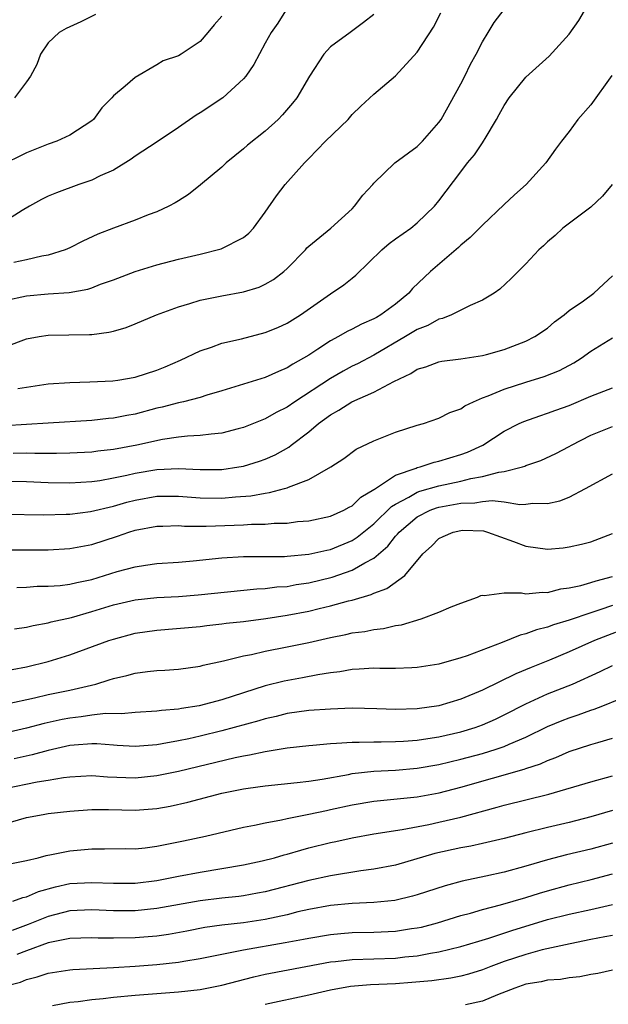
# Model space of a CAD drawing. Units: inches. Extents: x 2583000 to 2586000, y 1527000 to 1530000.
# Drawn here: x 2583082 to 2583137, y 1527184 to 1527274 of the extents above; entities that cross this region are included whole.
import ezdxf

# ---------------------------------------------------------------- set-up
doc = ezdxf.new("R2010")
doc.units = ezdxf.units.IN
doc.header["$MEASUREMENT"] = 0
doc.layers.add('LD25831527_2ft', color=31, linetype='Continuous')

msp = doc.modelspace()

# ---------------------------------------------------------------- linework, layer by layer
at = {"layer": 'LD25831527_2ft'}
for points, elevation in [([(2583079.47, 1527243.47), (2583083, 1527244.784), (2583084.16, 1527245), (2583085, 1527245.134), (2583088.812, 1527245.188), (2583089, 1527245.201), (2583090.593, 1527245.407), (2583091, 1527245.51), (2583092.167, 1527245.833), (2583093, 1527246.162), (2583094.962, 1527247), (2583097, 1527247.755), (2583098.052, 1527248.052), (2583099, 1527248.353), (2583101, 1527248.767), (2583103, 1527249.12), (2583104.438, 1527249.562), (2583105, 1527249.819), (2583105.745, 1527250.255), (2583106.701, 1527251), (2583107, 1527251.283), (2583108.7, 1527253), (2583108.837, 1527253.163), (2583109, 1527253.322), (2583111.044, 1527255), (2583113, 1527256.781), (2583113.228, 1527257), (2583113.986, 1527258.014), (2583114.906, 1527259), (2583115, 1527259.119), (2583116.943, 1527261), (2583119, 1527262.515), (2583119.477, 1527263), (2583121, 1527264.711), (2583121.198, 1527265), (2583123, 1527268.288), (2583123.369, 1527269), (2583123.907, 1527270.093), (2583124.441, 1527271), (2583125, 1527272.149), (2583125.53, 1527273), (2583126.079, 1527273.921), (2583127, 1527275.133)], 8094), ([(2583106.871, 1527275), (2583106.141, 1527273.859), (2583105.552, 1527273), (2583105, 1527272.013), (2583103.948, 1527270.052), (2583103.217, 1527269), (2583103, 1527268.743), (2583101.088, 1527267), (2583099, 1527265.611), (2583098.614, 1527265.386), (2583097, 1527264.268), (2583095.047, 1527262.953), (2583093, 1527261.609), (2583092.647, 1527261.353), (2583091, 1527260.344), (2583089.795, 1527259.795), (2583089, 1527259.394), (2583087.816, 1527259), (2583085.744, 1527258.256), (2583085, 1527257.94), (2583084.381, 1527257.619), (2583083.278, 1527257), (2583082.604, 1527256.604), (2583081, 1527255.599)], 8088), ([(2583081, 1527248.322), (2583083, 1527248.77), (2583085, 1527248.948), (2583086.925, 1527249.075), (2583088.631, 1527249.369), (2583089, 1527249.497), (2583089.824, 1527249.824), (2583091, 1527250.238), (2583093, 1527251.01), (2583095, 1527251.626), (2583097, 1527252.14), (2583099, 1527252.598), (2583100.93, 1527253.07), (2583103, 1527254.122), (2583103.487, 1527254.513), (2583103.919, 1527255), (2583105, 1527256.476), (2583106.03, 1527257.97), (2583106.836, 1527259), (2583108.604, 1527261), (2583108.807, 1527261.193), (2583109, 1527261.41), (2583110.549, 1527263), (2583112.622, 1527265), (2583113, 1527265.451), (2583113.787, 1527266.213), (2583115, 1527267.335), (2583117, 1527269.012), (2583119, 1527271.195), (2583120.491, 1527273.509), (2583121.183, 1527274.818)], 8092), ([(2583101, 1527274.509), (2583100.282, 1527273.718), (2583099.693, 1527273), (2583099, 1527272.189), (2583097.252, 1527271), (2583097, 1527270.855), (2583095.601, 1527270.399), (2583095, 1527270.029), (2583093, 1527268.872), (2583092.074, 1527268.074), (2583091, 1527267.191), (2583090.852, 1527267), (2583089.944, 1527266.056), (2583089.163, 1527265), (2583089, 1527264.866), (2583087, 1527263.565), (2583085.778, 1527263), (2583085, 1527262.73), (2583083, 1527261.937), (2583082.366, 1527261.634), (2583081.127, 1527261)], 8086), ([(2583115, 1527274.68), (2583114.059, 1527273.941), (2583112.818, 1527273), (2583111, 1527271.681), (2583110.383, 1527271), (2583109.06, 1527269), (2583107.893, 1527267), (2583107.499, 1527266.501), (2583106.581, 1527265.419), (2583106.181, 1527265), (2583105, 1527263.907), (2583103.37, 1527262.63), (2583103, 1527262.296), (2583101.394, 1527261), (2583101, 1527260.612), (2583099.033, 1527258.967), (2583097.922, 1527258.078), (2583097, 1527257.518), (2583096.694, 1527257.306), (2583096.115, 1527257), (2583095, 1527256.503), (2583094.217, 1527256.217), (2583093, 1527255.723), (2583091, 1527254.986), (2583089.567, 1527254.433), (2583088.196, 1527253.804), (2583087, 1527253.188), (2583086.572, 1527253), (2583085, 1527252.503), (2583084.405, 1527252.405), (2583083, 1527252.059), (2583081.828, 1527251.828)], 8090), ([(2583089.339, 1527274.661), (2583088.002, 1527273.998), (2583086.634, 1527273.366), (2583086.016, 1527273), (2583085, 1527272.05), (2583084.297, 1527271), (2583083.951, 1527270.049), (2583083.358, 1527269), (2583083, 1527268.465), (2583081.894, 1527267)], 8084), ([(2583082.209, 1527240.209), (2583085, 1527240.646), (2583087, 1527240.779), (2583088.823, 1527240.824), (2583090.936, 1527240.936), (2583091.395, 1527241), (2583093, 1527241.279), (2583095, 1527241.904), (2583095.781, 1527242.219), (2583097.182, 1527242.818), (2583099, 1527243.705), (2583100.042, 1527244.042), (2583101, 1527244.395), (2583102.795, 1527244.795), (2583105, 1527245.368), (2583106.149, 1527245.851), (2583107, 1527246.232), (2583108.248, 1527247), (2583111, 1527248.937), (2583112.234, 1527249.766), (2583113, 1527250.397), (2583113.347, 1527250.653), (2583115.732, 1527253), (2583116.423, 1527253.577), (2583117, 1527254.018), (2583118.394, 1527255), (2583119, 1527255.47), (2583120.583, 1527257), (2583121, 1527257.49), (2583123, 1527260.19), (2583123.635, 1527261), (2583124.269, 1527261.731), (2583125, 1527262.847), (2583125.114, 1527263), (2583125.252, 1527263.252), (2583126.302, 1527265), (2583126.554, 1527265.446), (2583127, 1527266.295), (2583127.456, 1527267), (2583129, 1527268.91), (2583131.157, 1527270.843), (2583133, 1527272.844), (2583133.881, 1527274.119), (2583134.418, 1527275)], 8096), ([(2583136.94, 1527269.06), (2583135, 1527266.347), (2583133.808, 1527265), (2583133, 1527263.902), (2583132.282, 1527263), (2583131.731, 1527262.269), (2583130.854, 1527261), (2583129.048, 1527259), (2583127.945, 1527258.055), (2583127, 1527257.175), (2583125, 1527255.278), (2583123.879, 1527254.121), (2583123, 1527253.415), (2583122.787, 1527253.213), (2583120.221, 1527251), (2583118.574, 1527249.426), (2583118.235, 1527249), (2583117, 1527247.99), (2583115.655, 1527247), (2583115.231, 1527246.769), (2583115, 1527246.624), (2583113.857, 1527246.143), (2583113, 1527245.679), (2583112.534, 1527245.466), (2583111.755, 1527245), (2583111, 1527244.599), (2583109.829, 1527243.829), (2583109, 1527243.304), (2583108.503, 1527243), (2583107.533, 1527242.467), (2583107, 1527242.115), (2583106.201, 1527241.799), (2583105, 1527241.237), (2583101, 1527239.993), (2583099.598, 1527239.598), (2583099, 1527239.401), (2583097.452, 1527239), (2583097, 1527238.904), (2583095.496, 1527238.504), (2583095, 1527238.395), (2583093, 1527237.872), (2583092.253, 1527237.747), (2583091, 1527237.485), (2583090.549, 1527237.451), (2583089, 1527237.268), (2583085, 1527237.043), (2583081, 1527236.792)], 8098), ([(2583136.945, 1527259), (2583136.054, 1527257.946), (2583135, 1527256.933), (2583132.423, 1527255), (2583131.691, 1527254.308), (2583131, 1527253.74), (2583130.627, 1527253.373), (2583130.21, 1527253), (2583129, 1527251.717), (2583127.65, 1527250.35), (2583126.616, 1527249.384), (2583126.077, 1527249), (2583125, 1527248.349), (2583123.86, 1527247.86), (2583122.157, 1527247), (2583121.329, 1527246.671), (2583121, 1527246.611), (2583119.976, 1527246.024), (2583119, 1527245.661), (2583117.912, 1527245), (2583115, 1527243.293), (2583113.494, 1527242.506), (2583113, 1527242.271), (2583112.173, 1527241.827), (2583111, 1527241.154), (2583107.718, 1527239), (2583107, 1527238.49), (2583106, 1527238), (2583105, 1527237.424), (2583104.689, 1527237.311), (2583103, 1527236.62), (2583102.499, 1527236.499), (2583101, 1527236.092), (2583100.023, 1527236.023), (2583099, 1527235.887), (2583097.843, 1527235.843), (2583097, 1527235.744), (2583095.525, 1527235.525), (2583093.148, 1527235), (2583091, 1527234.599), (2583089.564, 1527234.436), (2583089, 1527234.358), (2583087, 1527234.259), (2583085.769, 1527234.231), (2583083.771, 1527234.229), (2583083, 1527234.253), (2583081.759, 1527234.241)], 8100), ([(2583081, 1527231.692), (2583083, 1527231.653), (2583085, 1527231.574), (2583087, 1527231.544), (2583089, 1527231.652), (2583089.756, 1527231.756), (2583091, 1527231.978), (2583092.234, 1527232.234), (2583093, 1527232.423), (2583095, 1527232.761), (2583097, 1527232.843), (2583099, 1527232.752), (2583101, 1527232.775), (2583102.554, 1527233), (2583103, 1527233.079), (2583104.468, 1527233.532), (2583105, 1527233.727), (2583105.892, 1527234.108), (2583107.173, 1527234.828), (2583107.374, 1527235), (2583109, 1527236.239), (2583109.91, 1527237), (2583111, 1527237.803), (2583111.783, 1527238.217), (2583112.979, 1527239), (2583115, 1527239.887), (2583116.851, 1527240.851), (2583118.41, 1527241.59), (2583119, 1527241.992), (2583119.774, 1527242.226), (2583121, 1527242.69), (2583121.261, 1527242.739), (2583123, 1527242.951), (2583125, 1527243.266), (2583125.366, 1527243.366), (2583127, 1527243.827), (2583129, 1527244.574), (2583129.842, 1527245), (2583131, 1527245.793), (2583131.649, 1527246.351), (2583132.527, 1527247), (2583133, 1527247.403), (2583134.309, 1527248.309), (2583135.264, 1527249), (2583136.155, 1527249.845), (2583137, 1527250.587)], 8102), ([(2583081, 1527228.662), (2583084.597, 1527228.597), (2583086.638, 1527228.638), (2583087, 1527228.659), (2583088.892, 1527228.892), (2583091, 1527229.389), (2583092.244, 1527229.756), (2583093, 1527229.949), (2583095, 1527230.304), (2583097, 1527230.308), (2583099, 1527230.155), (2583101, 1527230.132), (2583102.248, 1527230.248), (2583103.659, 1527230.341), (2583105, 1527230.59), (2583105.372, 1527230.628), (2583106.777, 1527231), (2583107, 1527231.064), (2583107.128, 1527231.128), (2583109, 1527231.84), (2583111.021, 1527233), (2583112.223, 1527233.777), (2583113.363, 1527234.637), (2583115, 1527235.39), (2583117, 1527236.196), (2583119, 1527236.838), (2583119.563, 1527237), (2583121, 1527237.483), (2583121.997, 1527238.003), (2583123, 1527238.358), (2583123.373, 1527238.627), (2583124.167, 1527239), (2583125, 1527239.348), (2583125.536, 1527239.537), (2583127, 1527240.157), (2583129, 1527240.796), (2583130.689, 1527241.311), (2583132.116, 1527241.884), (2583133.422, 1527242.578), (2583134.105, 1527243), (2583135, 1527243.66), (2583137, 1527244.89)], 8104), ([(2583081, 1527225.348), (2583082.627, 1527225.373), (2583085, 1527225.373), (2583087, 1527225.481), (2583089, 1527225.859), (2583091.383, 1527226.617), (2583092.434, 1527227), (2583093, 1527227.176), (2583095, 1527227.548), (2583095.548, 1527227.548), (2583097, 1527227.591), (2583097.549, 1527227.549), (2583099.54, 1527227.54), (2583103, 1527227.668), (2583103.726, 1527227.726), (2583105, 1527227.736), (2583105.819, 1527227.819), (2583107, 1527227.833), (2583107.961, 1527227.96), (2583109, 1527228.038), (2583111, 1527228.458), (2583112.22, 1527229), (2583112.72, 1527229.28), (2583113, 1527229.41), (2583113.802, 1527230.198), (2583115, 1527230.906), (2583115.047, 1527230.954), (2583117, 1527232.231), (2583118.888, 1527232.888), (2583119, 1527232.941), (2583119.256, 1527233), (2583120.565, 1527233.435), (2583121, 1527233.528), (2583123, 1527234.134), (2583123.639, 1527234.361), (2583125.039, 1527235), (2583127, 1527236.285), (2583128.398, 1527237), (2583128.808, 1527237.192), (2583130.282, 1527237.718), (2583131, 1527237.936), (2583131.769, 1527238.231), (2583133, 1527238.668), (2583135, 1527239.524), (2583137, 1527240.268)], 8106), ([(2583082.112, 1527221.888), (2583083, 1527221.932), (2583083.991, 1527222.009), (2583085, 1527222.018), (2583086.086, 1527222.086), (2583087, 1527222.201), (2583087.635, 1527222.364), (2583089, 1527222.63), (2583091.355, 1527223.355), (2583093, 1527223.803), (2583093.956, 1527223.956), (2583095, 1527224.09), (2583097, 1527224.227), (2583098.338, 1527224.338), (2583101, 1527224.624), (2583103, 1527224.754), (2583104.744, 1527224.744), (2583105, 1527224.756), (2583106.756, 1527224.756), (2583107, 1527224.771), (2583109, 1527224.952), (2583110.656, 1527225.344), (2583111, 1527225.405), (2583113, 1527226.23), (2583113.477, 1527226.523), (2583115, 1527227.756), (2583116.632, 1527229.368), (2583117, 1527229.583), (2583118.212, 1527230.212), (2583119, 1527230.68), (2583119.233, 1527230.767), (2583121, 1527231.271), (2583123, 1527231.689), (2583123.921, 1527231.922), (2583125, 1527232.111), (2583126.514, 1527232.514), (2583127, 1527232.569), (2583128.693, 1527233), (2583128.924, 1527233.076), (2583129, 1527233.114), (2583130.4, 1527233.6), (2583131.764, 1527234.236), (2583133, 1527234.872), (2583133.217, 1527235), (2583135, 1527235.909), (2583137, 1527236.706)], 8108), ([(2583081.903, 1527218.097), (2583083, 1527218.251), (2583083.599, 1527218.4), (2583085, 1527218.636), (2583085.279, 1527218.721), (2583087.142, 1527219.142), (2583089, 1527219.668), (2583091, 1527220.29), (2583093, 1527220.761), (2583095, 1527220.972), (2583097, 1527221.075), (2583098.797, 1527221.203), (2583104.231, 1527221.77), (2583105, 1527221.803), (2583106.056, 1527221.944), (2583107, 1527221.997), (2583107.845, 1527222.155), (2583109, 1527222.316), (2583111.157, 1527222.843), (2583113, 1527223.486), (2583114.172, 1527224.172), (2583115, 1527224.589), (2583116.302, 1527225.698), (2583117, 1527226.621), (2583117.189, 1527226.811), (2583117.317, 1527227), (2583119, 1527228.415), (2583120.173, 1527229), (2583120.775, 1527229.225), (2583121, 1527229.287), (2583123, 1527229.647), (2583124.3, 1527229.7), (2583125, 1527229.818), (2583125.898, 1527229.898), (2583127, 1527229.768), (2583128.463, 1527229.537), (2583129, 1527229.566), (2583129.654, 1527229.654), (2583131, 1527229.619), (2583132.128, 1527229.872), (2583133, 1527230.219), (2583134.497, 1527231), (2583137, 1527232.377)], 8110), ([(2583081.663, 1527214.337), (2583083, 1527214.582), (2583085, 1527215.064), (2583087, 1527215.685), (2583090.573, 1527217), (2583091, 1527217.145), (2583093, 1527217.676), (2583095, 1527217.978), (2583099, 1527218.311), (2583099.606, 1527218.394), (2583101, 1527218.536), (2583101.403, 1527218.597), (2583103, 1527218.774), (2583105.035, 1527219.035), (2583107, 1527219.336), (2583109, 1527219.722), (2583109.959, 1527219.959), (2583111, 1527220.192), (2583112.658, 1527220.658), (2583113, 1527220.736), (2583114.748, 1527221.252), (2583115, 1527221.378), (2583116.204, 1527221.796), (2583117.852, 1527223), (2583119.515, 1527225), (2583120.302, 1527225.697), (2583121, 1527226.411), (2583121.397, 1527226.603), (2583122.318, 1527227), (2583123, 1527227.157), (2583123.166, 1527227.166), (2583125.1, 1527227.1), (2583125.458, 1527227), (2583127.875, 1527226.125), (2583129, 1527225.699), (2583131, 1527225.427), (2583132.449, 1527225.551), (2583133, 1527225.623), (2583134.131, 1527225.869), (2583135, 1527226.105), (2583137, 1527226.877)], 8112), ([(2583081.183, 1527211.183), (2583083.732, 1527211.732), (2583085, 1527212.028), (2583087, 1527212.449), (2583089.369, 1527213), (2583090.626, 1527213.374), (2583091, 1527213.509), (2583092.226, 1527213.774), (2583093, 1527213.993), (2583094.157, 1527214.157), (2583095, 1527214.235), (2583095.727, 1527214.273), (2583097, 1527214.38), (2583099, 1527214.662), (2583099.262, 1527214.738), (2583101.145, 1527215.145), (2583103, 1527215.607), (2583103.734, 1527215.734), (2583105, 1527216.03), (2583107, 1527216.413), (2583109, 1527216.838), (2583111, 1527217.298), (2583112.433, 1527217.567), (2583113, 1527217.705), (2583114.157, 1527217.843), (2583115, 1527218.035), (2583115.885, 1527218.115), (2583117, 1527218.383), (2583117.542, 1527218.458), (2583119.353, 1527219), (2583121, 1527219.624), (2583122.119, 1527220.119), (2583123, 1527220.461), (2583124.556, 1527221), (2583124.858, 1527221.142), (2583125, 1527221.181), (2583125.157, 1527221.157), (2583127, 1527221.388), (2583128.612, 1527221.388), (2583129, 1527221.306), (2583130.541, 1527221.459), (2583131, 1527221.431), (2583132.243, 1527221.757), (2583133, 1527221.847), (2583134.077, 1527222.077), (2583135, 1527222.343), (2583135.49, 1527222.51), (2583137, 1527222.897)], 8114), ([(2583137, 1527220.221), (2583135.823, 1527219.823), (2583135, 1527219.572), (2583133, 1527218.898), (2583131.548, 1527218.452), (2583131, 1527218.233), (2583129.996, 1527218.004), (2583129, 1527217.617), (2583128.486, 1527217.514), (2583126.819, 1527216.819), (2583123.609, 1527215.609), (2583123, 1527215.413), (2583121, 1527214.839), (2583119, 1527214.51), (2583118.506, 1527214.506), (2583117, 1527214.435), (2583115.563, 1527214.437), (2583115, 1527214.465), (2583113.641, 1527214.359), (2583113, 1527214.343), (2583111.874, 1527214.126), (2583111, 1527214.021), (2583109.847, 1527213.847), (2583108.44, 1527213.561), (2583106.732, 1527213.268), (2583105, 1527212.827), (2583101, 1527211.561), (2583098.917, 1527211), (2583097.262, 1527210.738), (2583097, 1527210.68), (2583095.439, 1527210.561), (2583095, 1527210.49), (2583093, 1527210.379), (2583091.741, 1527210.259), (2583090.276, 1527210.276), (2583089, 1527210.122), (2583088.033, 1527209.967), (2583087, 1527209.868), (2583086.271, 1527209.729), (2583084.63, 1527209.37), (2583083, 1527208.935), (2583081, 1527208.483)], 8116), ([(2583137.984, 1527218.016), (2583136.522, 1527217.478), (2583135.321, 1527217), (2583133, 1527215.963), (2583131.198, 1527215.198), (2583129.482, 1527214.518), (2583128.069, 1527213.931), (2583125, 1527212.441), (2583123, 1527211.606), (2583121, 1527210.99), (2583119, 1527210.709), (2583117, 1527210.655), (2583115.276, 1527210.724), (2583113, 1527210.766), (2583111, 1527210.689), (2583109, 1527210.552), (2583107, 1527210.282), (2583105.985, 1527210.016), (2583105, 1527209.797), (2583104.397, 1527209.604), (2583101, 1527208.684), (2583099, 1527208.199), (2583097.965, 1527207.965), (2583097, 1527207.768), (2583095.484, 1527207.484), (2583095, 1527207.414), (2583093, 1527207.254), (2583091.351, 1527207.351), (2583091, 1527207.357), (2583089.479, 1527207.479), (2583089, 1527207.482), (2583087.377, 1527207.377), (2583087, 1527207.339), (2583085, 1527206.887), (2583083.524, 1527206.476), (2583081.873, 1527206.127)], 8118), ([(2583081, 1527203.385), (2583083.985, 1527203.985), (2583085, 1527204.136), (2583086.389, 1527204.389), (2583087, 1527204.465), (2583089, 1527204.567), (2583090.461, 1527204.461), (2583093, 1527204.377), (2583095, 1527204.567), (2583097, 1527204.991), (2583102.223, 1527206.223), (2583103, 1527206.386), (2583103.534, 1527206.466), (2583105, 1527206.8), (2583105.182, 1527206.818), (2583107, 1527207.135), (2583109, 1527207.355), (2583109.376, 1527207.376), (2583111, 1527207.531), (2583111.544, 1527207.544), (2583113, 1527207.663), (2583113.651, 1527207.651), (2583115, 1527207.689), (2583115.677, 1527207.678), (2583117, 1527207.697), (2583117.734, 1527207.734), (2583119, 1527207.834), (2583119.971, 1527207.971), (2583121, 1527208.138), (2583123, 1527208.592), (2583124.349, 1527209), (2583125, 1527209.234), (2583126.221, 1527209.779), (2583127, 1527210.153), (2583129, 1527211.189), (2583131, 1527212.088), (2583133.291, 1527213), (2583135.855, 1527214.145), (2583137, 1527214.714)], 8120), ([(2583081, 1527200.135), (2583083, 1527200.716), (2583084.521, 1527201), (2583085, 1527201.074), (2583087, 1527201.3), (2583089, 1527201.435), (2583090.561, 1527201.439), (2583093, 1527201.394), (2583095, 1527201.541), (2583096.238, 1527201.762), (2583097.871, 1527202.129), (2583101, 1527202.943), (2583103, 1527203.351), (2583103.419, 1527203.418), (2583105, 1527203.639), (2583107.923, 1527203.923), (2583109, 1527204.051), (2583110.239, 1527204.239), (2583112.676, 1527204.676), (2583113, 1527204.748), (2583115, 1527204.968), (2583117, 1527205.073), (2583119, 1527205.254), (2583121, 1527205.598), (2583123, 1527206.069), (2583125, 1527206.61), (2583126.264, 1527207), (2583127, 1527207.254), (2583127.474, 1527207.474), (2583129, 1527208.116), (2583131, 1527209.097), (2583132.351, 1527209.649), (2583133, 1527209.902), (2583133.83, 1527210.17), (2583135, 1527210.604), (2583135.308, 1527210.692), (2583136.112, 1527211), (2583137.605, 1527211.604)], 8122), ([(2583081, 1527196.348), (2583083, 1527196.735), (2583084.069, 1527197), (2583084.798, 1527197.202), (2583085.29, 1527197.29), (2583087, 1527197.648), (2583089, 1527197.821), (2583090.189, 1527197.812), (2583092.157, 1527197.843), (2583093, 1527197.839), (2583093.917, 1527197.917), (2583095, 1527198.054), (2583095.778, 1527198.222), (2583097.454, 1527198.546), (2583099.502, 1527199), (2583103, 1527199.808), (2583103.996, 1527199.996), (2583105, 1527200.22), (2583106.484, 1527200.484), (2583107, 1527200.61), (2583109, 1527201.011), (2583110.631, 1527201.369), (2583111, 1527201.435), (2583113, 1527201.883), (2583115, 1527202.225), (2583119, 1527202.611), (2583121.017, 1527202.983), (2583123, 1527203.498), (2583128.842, 1527205.158), (2583129, 1527205.221), (2583130.346, 1527205.654), (2583131, 1527205.96), (2583131.772, 1527206.229), (2583133, 1527206.774), (2583135, 1527207.433), (2583135.622, 1527207.622), (2583137, 1527208.001)], 8124), ([(2583081.748, 1527193), (2583082.667, 1527193.333), (2583083, 1527193.391), (2583084.115, 1527193.885), (2583085.676, 1527194.324), (2583087, 1527194.618), (2583089, 1527194.735), (2583091, 1527194.654), (2583093, 1527194.667), (2583095, 1527194.903), (2583097, 1527195.304), (2583099, 1527195.676), (2583101, 1527196), (2583103, 1527196.351), (2583104.715, 1527196.715), (2583105.846, 1527197), (2583106.736, 1527197.264), (2583107, 1527197.329), (2583108.284, 1527197.716), (2583109, 1527197.905), (2583111, 1527198.406), (2583111.496, 1527198.504), (2583113, 1527198.851), (2583115, 1527199.218), (2583117.595, 1527199.595), (2583120.072, 1527200.072), (2583121, 1527200.28), (2583123, 1527200.751), (2583126.35, 1527201.65), (2583127, 1527201.844), (2583131.133, 1527202.867), (2583135, 1527204.002), (2583137, 1527204.554)], 8126), ([(2583137, 1527201.356), (2583135, 1527200.761), (2583133, 1527200.256), (2583131, 1527199.798), (2583129, 1527199.307), (2583127, 1527198.773), (2583125, 1527198.301), (2583123.929, 1527198.071), (2583123, 1527197.909), (2583120.62, 1527197.38), (2583117, 1527196.334), (2583115, 1527195.941), (2583113.785, 1527195.785), (2583111, 1527195.338), (2583109, 1527194.913), (2583105, 1527193.874), (2583104.27, 1527193.73), (2583103, 1527193.501), (2583102.562, 1527193.438), (2583101, 1527193.278), (2583099, 1527193.037), (2583095, 1527192.314), (2583093, 1527192.112), (2583091, 1527192.112), (2583089, 1527192.207), (2583087, 1527192.1), (2583085, 1527191.586), (2583083.157, 1527190.843), (2583081.684, 1527190.316)], 8128), ([(2583137, 1527198.36), (2583135, 1527197.798), (2583132.739, 1527197.261), (2583131, 1527196.816), (2583129, 1527196.242), (2583127, 1527195.69), (2583125.307, 1527195.307), (2583123.146, 1527194.854), (2583121.571, 1527194.429), (2583119, 1527193.581), (2583118.551, 1527193.449), (2583116.933, 1527193.067), (2583115, 1527192.867), (2583113, 1527192.777), (2583111, 1527192.6), (2583109, 1527192.237), (2583108.006, 1527192.006), (2583107, 1527191.752), (2583105, 1527191.305), (2583103, 1527191.008), (2583101, 1527190.793), (2583099.431, 1527190.569), (2583097.761, 1527190.239), (2583096.065, 1527189.935), (2583095, 1527189.789), (2583093, 1527189.619), (2583091, 1527189.582), (2583089.598, 1527189.598), (2583089, 1527189.624), (2583087, 1527189.55), (2583085, 1527189.151), (2583083, 1527188.416), (2583082.101, 1527188.101)], 8130), ([(2583080.866, 1527185.133), (2583082.442, 1527185.558), (2583083, 1527185.785), (2583083.979, 1527186.021), (2583085, 1527186.375), (2583087, 1527186.693), (2583087.278, 1527186.722), (2583091, 1527186.887), (2583093, 1527187.016), (2583095, 1527187.176), (2583097, 1527187.397), (2583097.487, 1527187.487), (2583099, 1527187.716), (2583101, 1527188.128), (2583102.386, 1527188.386), (2583103, 1527188.532), (2583106.818, 1527189.182), (2583108.504, 1527189.496), (2583109, 1527189.609), (2583111, 1527189.948), (2583111.963, 1527190.037), (2583113, 1527190.113), (2583115, 1527190.146), (2583117, 1527190.24), (2583118.472, 1527190.472), (2583119, 1527190.541), (2583119.379, 1527190.621), (2583120.858, 1527191), (2583123, 1527191.67), (2583123.91, 1527191.91), (2583125, 1527192.235), (2583126.667, 1527192.667), (2583129, 1527193.356), (2583130.249, 1527193.751), (2583131, 1527193.963), (2583133, 1527194.495), (2583135.011, 1527194.989), (2583137, 1527195.524)], 8132), ([(2583085.39, 1527183.39), (2583087, 1527183.694), (2583087.769, 1527183.77), (2583089, 1527183.954), (2583090.054, 1527184.054), (2583091, 1527184.168), (2583093, 1527184.338), (2583097, 1527184.646), (2583099, 1527184.873), (2583101, 1527185.262), (2583103.956, 1527186.044), (2583105, 1527186.279), (2583108.746, 1527187), (2583111, 1527187.412), (2583111.453, 1527187.453), (2583113, 1527187.636), (2583117, 1527187.765), (2583117.866, 1527187.866), (2583119, 1527187.972), (2583120.206, 1527188.206), (2583121, 1527188.325), (2583123, 1527188.815), (2583124.666, 1527189.334), (2583125.608, 1527189.608), (2583127.704, 1527190.296), (2583131, 1527191.311), (2583133, 1527191.809), (2583135, 1527192.247), (2583137, 1527192.712)], 8134), ([(2583137, 1527189.855), (2583136.295, 1527189.704), (2583135, 1527189.466), (2583133.078, 1527189.078), (2583130.51, 1527188.51), (2583129, 1527188.101), (2583127, 1527187.443), (2583125.79, 1527187), (2583125, 1527186.686), (2583123.716, 1527186.283), (2583123, 1527186.092), (2583122.097, 1527185.903), (2583120.338, 1527185.663), (2583118.498, 1527185.502), (2583117, 1527185.398), (2583114.702, 1527185.298), (2583112.855, 1527185.145), (2583111, 1527184.81), (2583109, 1527184.332), (2583105, 1527183.493)], 8136), ([(2583137, 1527186.652), (2583135.647, 1527186.353), (2583135, 1527186.248), (2583133.969, 1527186.031), (2583133, 1527185.93), (2583132.208, 1527185.792), (2583131, 1527185.717), (2583130.42, 1527185.58), (2583129, 1527185.351), (2583127.991, 1527185), (2583126.383, 1527184.383), (2583125, 1527183.802), (2583123.456, 1527183.456)], 8138)]:
    msp.add_lwpolyline(points, dxfattribs=dict(at, elevation=elevation))

doc.saveas('drawing.dxf')
